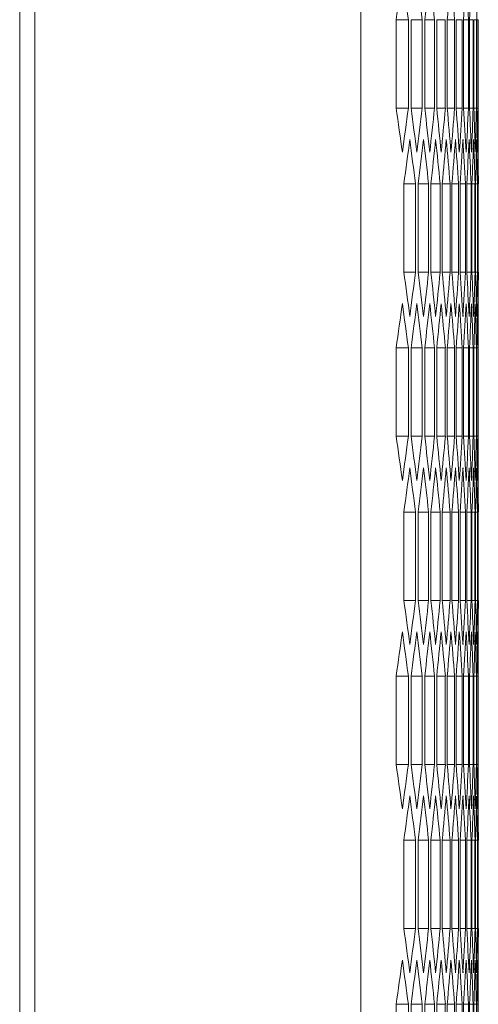
# Model space of a CAD drawing. Units: millimetres. Extents: x -552 to 2791, y -2042 to 826.
# Drawn here: x 1542 to 1603, y -622 to -492 of the extents above; entities that cross this region are included whole.
import ezdxf

# ---------------------------------------------------------------- set-up
doc = ezdxf.new("R2010")
doc.units = ezdxf.units.MM

# ---------------------------------------------------------------- blocks, each defined once
blk = doc.blocks.new('A$C1DC12F71')
at = {"color": 0, "linetype": 'Continuous', "lineweight": 0, "extrusion": (-2.22045e-16, 1, -2.22045e-16)}
for p, q in [((-164.42, -1431.62), (-164.42, 77.53)), ((-121.42, -1431.62), (-121.42, 77.53)), ((-166.42, -1429.87), (-166.42, 75.78)), ((-115.14, -1147.53), (-116.76, -1147.53)), ((-116.76, -1159.19), (-116.76, -1147.53)), ((-115.14, -1147.53), (-115.14, -1159.19)), ((-113.31, -1147.53), (-114.77, -1147.53)), ((-114.77, -1159.19), (-114.77, -1147.53)), ((-113.31, -1147.53), (-113.31, -1159.19)), ((-111.69, -1147.53), (-112.99, -1147.53)), ((-112.99, -1159.19), (-112.99, -1147.53)), ((-111.69, -1147.53), (-111.69, -1159.19)), ((-110.27, -1147.53), (-111.4, -1147.53)), ((-111.4, -1159.19), (-111.4, -1147.53)), ((-110.27, -1147.53), (-110.27, -1159.19)), ((-109.05, -1147.53), (-110.02, -1147.53)), ((-110.02, -1159.19), (-110.02, -1147.53)), ((-109.05, -1147.53), (-109.05, -1159.19)), ((-108.03, -1147.53), (-108.84, -1147.53)), ((-108.84, -1159.19), (-108.84, -1147.53)), ((-108.03, -1147.53), (-108.03, -1159.19)), ((-107.21, -1147.53), (-107.86, -1147.53)), ((-107.86, -1159.19), (-107.86, -1147.53)), ((-107.21, -1147.53), (-107.21, -1159.19)), ((-106.59, -1147.53), (-107.08, -1147.53)), ((-107.08, -1159.19), (-107.08, -1147.53)), ((-106.59, -1147.53), (-106.59, -1159.19)), ((-106.17, -1147.53), (-106.49, -1147.53)), ((-106.49, -1159.19), (-106.49, -1147.53)), ((-106.17, -1147.53), (-106.17, -1159.19)), ((-105.95, -1147.53), (-106.11, -1147.53)), ((-106.11, -1159.19), (-106.11, -1147.53)), ((-105.95, -1147.53), (-105.95, -1159.19)), ((-105.93, -1159.19), (-105.93, -1147.53)), ((-115.14, -1159.19), (-116.76, -1159.19)), ((-113.31, -1159.19), (-114.77, -1159.19)), ((-111.69, -1159.19), (-112.99, -1159.19)), ((-110.27, -1159.19), (-111.4, -1159.19)), ((-109.05, -1159.19), (-110.02, -1159.19)), ((-108.03, -1159.19), (-108.84, -1159.19)), ((-107.21, -1159.19), (-107.86, -1159.19)), ((-106.59, -1159.19), (-107.08, -1159.19)), ((-106.17, -1159.19), (-106.49, -1159.19)), ((-105.95, -1159.19), (-106.11, -1159.19)), ((-105.92, -1165.02), (-105.92, -1185)), ((-114.2, -1169.18), (-115.74, -1169.18)), ((-115.74, -1180.84), (-115.74, -1169.18)), ((-114.2, -1169.18), (-114.2, -1180.84)), ((-112.48, -1169.18), (-113.85, -1169.18)), ((-113.85, -1180.84), (-113.85, -1169.18)), ((-112.48, -1169.18), (-112.48, -1180.84)), ((-110.96, -1169.18), (-112.17, -1169.18)), ((-112.17, -1180.84), (-112.17, -1169.18)), ((-110.96, -1169.18), (-110.96, -1180.84)), ((-109.63, -1169.18), (-110.69, -1169.18)), ((-110.69, -1180.84), (-110.69, -1169.18)), ((-109.63, -1169.18), (-109.63, -1180.84)), ((-108.51, -1169.18), (-109.4, -1169.18)), ((-109.4, -1180.84), (-109.4, -1169.18)), ((-108.51, -1169.18), (-108.51, -1180.84)), ((-107.59, -1169.18), (-108.32, -1169.18)), ((-108.32, -1180.84), (-108.32, -1169.18)), ((-107.59, -1169.18), (-107.59, -1180.84)), ((-106.87, -1169.18), (-107.44, -1169.18)), ((-107.44, -1180.84), (-107.44, -1169.18)), ((-106.87, -1169.18), (-106.87, -1180.84)), ((-106.36, -1169.18), (-106.76, -1169.18)), ((-106.76, -1180.84), (-106.76, -1169.18)), ((-106.36, -1169.18), (-106.36, -1180.84)), ((-106.04, -1169.18), (-106.28, -1169.18)), ((-106.28, -1180.84), (-106.28, -1169.18)), ((-106.04, -1169.18), (-106.04, -1180.84)), ((-105.92, -1169.18), (-106, -1169.18)), ((-106, -1180.84), (-106, -1169.18)), ((-105.92, -1169.18), (-105.92, -1180.84)), ((-114.2, -1180.84), (-115.74, -1180.84)), ((-112.48, -1180.84), (-113.85, -1180.84)), ((-110.96, -1180.84), (-112.17, -1180.84)), ((-109.63, -1180.84), (-110.69, -1180.84)), ((-108.51, -1180.84), (-109.4, -1180.84)), ((-107.59, -1180.84), (-108.32, -1180.84)), ((-106.87, -1180.84), (-107.44, -1180.84)), ((-106.36, -1180.84), (-106.76, -1180.84)), ((-106.04, -1180.84), (-106.28, -1180.84)), ((-105.92, -1180.84), (-106, -1180.84)), ((-115.14, -1190.83), (-116.76, -1190.83)), ((-116.76, -1202.49), (-116.76, -1190.83)), ((-115.14, -1190.83), (-115.14, -1202.49)), ((-113.31, -1190.83), (-114.77, -1190.83)), ((-114.77, -1202.49), (-114.77, -1190.83)), ((-113.31, -1190.83), (-113.31, -1202.49)), ((-111.69, -1190.83), (-112.99, -1190.83)), ((-112.99, -1202.49), (-112.99, -1190.83)), ((-111.69, -1190.83), (-111.69, -1202.49)), ((-110.27, -1190.83), (-111.4, -1190.83)), ((-111.4, -1202.49), (-111.4, -1190.83)), ((-110.27, -1190.83), (-110.27, -1202.49)), ((-109.05, -1190.83), (-110.02, -1190.83)), ((-110.02, -1202.49), (-110.02, -1190.83)), ((-109.05, -1190.83), (-109.05, -1202.49)), ((-108.03, -1190.83), (-108.84, -1190.83)), ((-108.84, -1202.49), (-108.84, -1190.83)), ((-108.03, -1190.83), (-108.03, -1202.49)), ((-107.21, -1190.83), (-107.86, -1190.83)), ((-107.86, -1202.49), (-107.86, -1190.83)), ((-107.21, -1190.83), (-107.21, -1202.49)), ((-106.59, -1190.83), (-107.08, -1190.83)), ((-107.08, -1202.49), (-107.08, -1190.83)), ((-106.59, -1190.83), (-106.59, -1202.49)), ((-106.17, -1190.83), (-106.49, -1190.83)), ((-106.49, -1202.49), (-106.49, -1190.83)), ((-106.17, -1190.83), (-106.17, -1202.49)), ((-105.95, -1190.83), (-106.11, -1190.83)), ((-106.11, -1202.49), (-106.11, -1190.83)), ((-105.95, -1190.83), (-105.95, -1202.49)), ((-105.93, -1202.49), (-105.93, -1190.83)), ((-115.14, -1202.49), (-116.76, -1202.49)), ((-113.31, -1202.49), (-114.77, -1202.49)), ((-111.69, -1202.49), (-112.99, -1202.49)), ((-110.27, -1202.49), (-111.4, -1202.49)), ((-109.05, -1202.49), (-110.02, -1202.49)), ((-108.03, -1202.49), (-108.84, -1202.49)), ((-107.21, -1202.49), (-107.86, -1202.49)), ((-106.59, -1202.49), (-107.08, -1202.49)), ((-106.17, -1202.49), (-106.49, -1202.49)), ((-105.95, -1202.49), (-106.11, -1202.49)), ((-105.92, -1208.32), (-105.92, -1228.3)), ((-114.2, -1212.48), (-115.74, -1212.48)), ((-115.74, -1224.14), (-115.74, -1212.48)), ((-114.2, -1212.48), (-114.2, -1224.14)), ((-112.48, -1212.48), (-113.85, -1212.48)), ((-113.85, -1224.14), (-113.85, -1212.48)), ((-112.48, -1212.48), (-112.48, -1224.14)), ((-110.96, -1212.48), (-112.17, -1212.48)), ((-112.17, -1224.14), (-112.17, -1212.48)), ((-110.96, -1212.48), (-110.96, -1224.14)), ((-109.63, -1212.48), (-110.69, -1212.48)), ((-110.69, -1224.14), (-110.69, -1212.48)), ((-109.63, -1212.48), (-109.63, -1224.14)), ((-108.51, -1212.48), (-109.4, -1212.48)), ((-109.4, -1224.14), (-109.4, -1212.48)), ((-108.51, -1212.48), (-108.51, -1224.14)), ((-107.59, -1212.48), (-108.32, -1212.48)), ((-108.32, -1224.14), (-108.32, -1212.48)), ((-107.59, -1212.48), (-107.59, -1224.14)), ((-106.87, -1212.48), (-107.44, -1212.48)), ((-107.44, -1224.14), (-107.44, -1212.48)), ((-106.87, -1212.48), (-106.87, -1224.14)), ((-106.36, -1212.48), (-106.76, -1212.48)), ((-106.76, -1224.14), (-106.76, -1212.48)), ((-106.36, -1212.48), (-106.36, -1224.14)), ((-106.04, -1212.48), (-106.28, -1212.48)), ((-106.28, -1224.14), (-106.28, -1212.48)), ((-106.04, -1212.48), (-106.04, -1224.14)), ((-105.92, -1212.48), (-106, -1212.48)), ((-106, -1224.14), (-106, -1212.48)), ((-105.92, -1212.48), (-105.92, -1224.14)), ((-114.2, -1224.14), (-115.74, -1224.14)), ((-112.48, -1224.14), (-113.85, -1224.14)), ((-110.96, -1224.14), (-112.17, -1224.14)), ((-109.63, -1224.14), (-110.69, -1224.14)), ((-108.51, -1224.14), (-109.4, -1224.14)), ((-107.59, -1224.14), (-108.32, -1224.14)), ((-106.87, -1224.14), (-107.44, -1224.14)), ((-106.36, -1224.14), (-106.76, -1224.14)), ((-106.04, -1224.14), (-106.28, -1224.14)), ((-105.92, -1224.14), (-106, -1224.14)), ((-115.14, -1234.13), (-116.76, -1234.13)), ((-116.76, -1245.79), (-116.76, -1234.13)), ((-115.14, -1234.13), (-115.14, -1245.79)), ((-113.31, -1234.13), (-114.77, -1234.13)), ((-114.77, -1245.79), (-114.77, -1234.13)), ((-113.31, -1234.13), (-113.31, -1245.79)), ((-111.69, -1234.13), (-112.99, -1234.13)), ((-112.99, -1245.79), (-112.99, -1234.13)), ((-111.69, -1234.13), (-111.69, -1245.79)), ((-110.27, -1234.13), (-111.4, -1234.13)), ((-111.4, -1245.79), (-111.4, -1234.13)), ((-110.27, -1234.13), (-110.27, -1245.79)), ((-109.05, -1234.13), (-110.02, -1234.13)), ((-110.02, -1245.79), (-110.02, -1234.13)), ((-109.05, -1234.13), (-109.05, -1245.79)), ((-108.03, -1234.13), (-108.84, -1234.13)), ((-108.84, -1245.79), (-108.84, -1234.13)), ((-108.03, -1234.13), (-108.03, -1245.79)), ((-107.21, -1234.13), (-107.86, -1234.13)), ((-107.86, -1245.79), (-107.86, -1234.13)), ((-107.21, -1234.13), (-107.21, -1245.79)), ((-106.59, -1234.13), (-107.08, -1234.13)), ((-107.08, -1245.79), (-107.08, -1234.13)), ((-106.59, -1234.13), (-106.59, -1245.79)), ((-106.17, -1234.13), (-106.49, -1234.13)), ((-106.49, -1245.79), (-106.49, -1234.13)), ((-106.17, -1234.13), (-106.17, -1245.79)), ((-105.95, -1234.13), (-106.11, -1234.13)), ((-106.11, -1245.79), (-106.11, -1234.13)), ((-105.95, -1234.13), (-105.95, -1245.79)), ((-105.93, -1245.79), (-105.93, -1234.13)), ((-115.14, -1245.79), (-116.76, -1245.79)), ((-113.31, -1245.79), (-114.77, -1245.79)), ((-111.69, -1245.79), (-112.99, -1245.79)), ((-110.27, -1245.79), (-111.4, -1245.79)), ((-109.05, -1245.79), (-110.02, -1245.79)), ((-108.03, -1245.79), (-108.84, -1245.79)), ((-107.21, -1245.79), (-107.86, -1245.79)), ((-106.59, -1245.79), (-107.08, -1245.79)), ((-106.17, -1245.79), (-106.49, -1245.79)), ((-105.95, -1245.79), (-106.11, -1245.79)), ((-105.92, -1251.62), (-105.92, -1271.6)), ((-114.2, -1255.78), (-115.74, -1255.78)), ((-115.74, -1267.44), (-115.74, -1255.78)), ((-114.2, -1255.78), (-114.2, -1267.44)), ((-112.48, -1255.78), (-113.85, -1255.78)), ((-113.85, -1267.44), (-113.85, -1255.78)), ((-112.48, -1255.78), (-112.48, -1267.44)), ((-110.96, -1255.78), (-112.17, -1255.78)), ((-112.17, -1267.44), (-112.17, -1255.78)), ((-110.96, -1255.78), (-110.96, -1267.44)), ((-109.63, -1255.78), (-110.69, -1255.78)), ((-110.69, -1267.44), (-110.69, -1255.78)), ((-109.63, -1255.78), (-109.63, -1267.44)), ((-108.51, -1255.78), (-109.4, -1255.78)), ((-109.4, -1267.44), (-109.4, -1255.78)), ((-108.51, -1255.78), (-108.51, -1267.44)), ((-107.59, -1255.78), (-108.32, -1255.78)), ((-108.32, -1267.44), (-108.32, -1255.78)), ((-107.59, -1255.78), (-107.59, -1267.44)), ((-106.87, -1255.78), (-107.44, -1255.78)), ((-107.44, -1267.44), (-107.44, -1255.78)), ((-106.87, -1255.78), (-106.87, -1267.44)), ((-106.36, -1255.78), (-106.76, -1255.78)), ((-106.76, -1267.44), (-106.76, -1255.78)), ((-106.36, -1255.78), (-106.36, -1267.44)), ((-106.04, -1255.78), (-106.28, -1255.78)), ((-106.28, -1267.44), (-106.28, -1255.78)), ((-106.04, -1255.78), (-106.04, -1267.44)), ((-105.92, -1255.78), (-106, -1255.78)), ((-106, -1267.44), (-106, -1255.78)), ((-105.92, -1255.78), (-105.92, -1267.44)), ((-114.2, -1267.44), (-115.74, -1267.44)), ((-112.48, -1267.44), (-113.85, -1267.44)), ((-110.96, -1267.44), (-112.17, -1267.44)), ((-109.63, -1267.44), (-110.69, -1267.44)), ((-108.51, -1267.44), (-109.4, -1267.44)), ((-107.59, -1267.44), (-108.32, -1267.44)), ((-106.87, -1267.44), (-107.44, -1267.44)), ((-106.36, -1267.44), (-106.76, -1267.44)), ((-106.04, -1267.44), (-106.28, -1267.44)), ((-105.92, -1267.44), (-106, -1267.44)), ((-115.14, -1277.43), (-116.76, -1277.43)), ((-116.76, -1289.09), (-116.76, -1277.43)), ((-115.14, -1277.43), (-115.14, -1289.09)), ((-113.31, -1277.43), (-114.77, -1277.43)), ((-114.77, -1289.09), (-114.77, -1277.43)), ((-113.31, -1277.43), (-113.31, -1289.09)), ((-111.69, -1277.43), (-112.99, -1277.43)), ((-112.99, -1289.09), (-112.99, -1277.43)), ((-111.69, -1277.43), (-111.69, -1289.09)), ((-110.27, -1277.43), (-111.4, -1277.43)), ((-111.4, -1289.09), (-111.4, -1277.43)), ((-110.27, -1277.43), (-110.27, -1289.09)), ((-109.05, -1277.43), (-110.02, -1277.43)), ((-110.02, -1289.09), (-110.02, -1277.43)), ((-109.05, -1277.43), (-109.05, -1289.09)), ((-108.03, -1277.43), (-108.84, -1277.43)), ((-108.84, -1289.09), (-108.84, -1277.43)), ((-108.03, -1277.43), (-108.03, -1289.09)), ((-107.21, -1277.43), (-107.86, -1277.43)), ((-107.86, -1289.09), (-107.86, -1277.43)), ((-107.21, -1277.43), (-107.21, -1289.09)), ((-106.59, -1277.43), (-107.08, -1277.43)), ((-107.08, -1289.09), (-107.08, -1277.43)), ((-106.59, -1277.43), (-106.59, -1289.09)), ((-106.17, -1277.43), (-106.49, -1277.43)), ((-106.49, -1289.09), (-106.49, -1277.43)), ((-106.17, -1277.43), (-106.17, -1289.09)), ((-105.95, -1277.43), (-106.11, -1277.43)), ((-106.11, -1289.09), (-106.11, -1277.43)), ((-105.95, -1277.43), (-105.95, -1289.09)), ((-105.93, -1289.09), (-105.93, -1277.43))]:
    blk.add_line(p, q, dxfattribs=at)
at = {"color": 0, "linetype": 'Continuous', "lineweight": 0}
for centre, major_axis, start_param, end_param in [((-4262.49, -997.6), (4156.56, 0), -0.072201, -0.069388), ((-4266.16, -1026.35), (4160.24, 0), -0.058286, -0.055478), ((-4269.04, -1055.15), (4163.12, 0), -0.044394, -0.04159), ((-4271.12, -1083.98), (4165.2, 0), -0.030519, -0.027718), ((-4271.86, -1098.4), (4165.94, 0), -0.023586, -0.020786), ((-4272.74, -1127.26), (4166.82, 0), -0.009727, -0.006928), ((-4262.49, -1309.11), (4156.56, 0), 0.069388, 0.072201), ((-4264.43, -1294.74), (4158.5, 0), 0.06243, 0.06524), ((-4266.16, -1280.36), (4160.24, 0), 0.055478, 0.058286), ((-4267.7, -1265.97), (4161.78, 0), 0.048532, 0.051338), ((-4269.04, -1251.57), (4163.12, 0), 0.04159, 0.044394), ((-4270.18, -1237.16), (4164.26, 0), 0.034652, 0.037455), ((-4271.12, -1222.74), (4165.2, 0), 0.027718, 0.030519), ((-4271.86, -1208.31), (4165.94, 0), 0.020786, 0.023586), ((-4272.4, -1193.89), (4166.48, 0), 0.013856, 0.016656), ((-4272.74, -1179.45), (4166.82, 0), 0.006928, 0.009727), ((-4272.88, -1165.02), (4166.96, 0), 0, 0.002799), ((-4263.48, -1026.44), (4157.56, 0), -0.06872, -0.065908), ((-4265.32, -1040.81), (4159.4, 0), -0.061763, -0.058954), ((-4266.96, -1055.2), (4161.04, 0), -0.054811, -0.052005), ((-4268.39, -1069.6), (4162.48, 0), -0.047865, -0.045061), ((-4269.63, -1084), (4163.72, 0), -0.040924, -0.038121), ((-4270.67, -1098.42), (4164.76, 0), -0.033987, -0.031185), ((-4271.51, -1112.84), (4165.6, 0), -0.027052, -0.024252), ((-4272.15, -1127.27), (4166.24, 0), -0.020121, -0.017321), ((-4272.59, -1141.7), (4166.68, 0), -0.013191, -0.010392), ((-4272.83, -1156.13), (4166.92, 0), -0.006263, -0.003464), ((-4263.48, -1323.58), (4157.56, 0), 0.065908, 0.06872), ((-4265.32, -1309.21), (4159.4, 0), 0.058954, 0.061763), ((-4266.96, -1294.82), (4161.04, 0), 0.052005, 0.054811), ((-4268.39, -1280.42), (4162.48, 0), 0.045061, 0.047865), ((-4269.63, -1266.01), (4163.72, 0), 0.038121, 0.040924), ((-4270.67, -1251.6), (4164.76, 0), 0.031185, 0.033987), ((-4271.51, -1237.18), (4165.6, 0), 0.024252, 0.027052), ((-4272.15, -1222.75), (4166.24, 0), 0.017321, 0.020121), ((-4272.59, -1208.32), (4166.68, 0), 0.010392, 0.013191), ((-4272.83, -1193.89), (4166.92, 0), 0.003464, 0.006263), ((-4262.49, -1040.9), (4156.56, 0), -0.072201, -0.069388), ((-4264.43, -1055.27), (4158.5, 0), -0.06524, -0.06243), ((-4266.16, -1069.65), (4160.24, 0), -0.058286, -0.055478), ((-4267.7, -1084.05), (4161.78, 0), -0.051338, -0.048532), ((-4269.04, -1098.45), (4163.12, 0), -0.044394, -0.04159), ((-4270.18, -1112.86), (4164.26, 0), -0.037455, -0.034652), ((-4271.12, -1127.28), (4165.2, 0), -0.030519, -0.027718), ((-4271.86, -1141.7), (4165.94, 0), -0.023586, -0.020786), ((-4272.4, -1156.13), (4166.48, 0), -0.016656, -0.013856), ((-4272.74, -1170.56), (4166.82, 0), -0.009727, -0.006928), ((-4272.88, -1185), (4166.96, 0), -0.002799, 0), ((-4262.49, -1352.41), (4156.56, 0), 0.069388, 0.072201), ((-4264.43, -1338.05), (4158.5, 0), 0.06243, 0.06524), ((-4266.16, -1323.66), (4160.24, 0), 0.055478, 0.058286), ((-4267.7, -1309.27), (4161.78, 0), 0.048532, 0.051338), ((-4269.04, -1294.87), (4163.12, 0), 0.04159, 0.044394), ((-4270.18, -1280.46), (4164.26, 0), 0.034652, 0.037455), ((-4271.12, -1266.04), (4165.2, 0), 0.027718, 0.030519), ((-4271.86, -1251.62), (4165.94, 0), 0.020786, 0.023586), ((-4272.4, -1237.19), (4166.48, 0), 0.013856, 0.016656), ((-4272.74, -1222.76), (4166.82, 0), 0.006928, 0.009727), ((-4272.88, -1208.32), (4166.96, 0), 0, 0.002799), ((-4263.48, -1069.74), (4157.56, 0), -0.06872, -0.065908), ((-4265.32, -1084.11), (4159.4, 0), -0.061763, -0.058954), ((-4266.96, -1098.5), (4161.04, 0), -0.054811, -0.052005), ((-4268.39, -1112.9), (4162.48, 0), -0.047865, -0.045061), ((-4269.63, -1127.3), (4163.72, 0), -0.040924, -0.038121), ((-4270.67, -1141.72), (4164.76, 0), -0.033987, -0.031185), ((-4271.51, -1156.14), (4165.6, 0), -0.027052, -0.024252), ((-4272.15, -1170.57), (4166.24, 0), -0.020121, -0.017321), ((-4272.59, -1185), (4166.68, 0), -0.013191, -0.010392), ((-4272.83, -1199.43), (4166.92, 0), -0.006263, -0.003464), ((-4263.48, -1366.88), (4157.56, 0), 0.065908, 0.06872), ((-4265.32, -1352.51), (4159.4, 0), 0.058954, 0.061763), ((-4266.96, -1338.12), (4161.04, 0), 0.052005, 0.054811), ((-4268.39, -1323.72), (4162.48, 0), 0.045061, 0.047865), ((-4269.63, -1309.32), (4163.72, 0), 0.038121, 0.040924), ((-4270.67, -1294.9), (4164.76, 0), 0.031185, 0.033987), ((-4271.51, -1280.48), (4165.6, 0), 0.024252, 0.027052), ((-4272.15, -1266.05), (4166.24, 0), 0.017321, 0.020121), ((-4272.59, -1251.62), (4166.68, 0), 0.010392, 0.013191), ((-4272.83, -1237.19), (4166.92, 0), 0.003464, 0.006263), ((-4262.49, -1084.21), (4156.56, 0), -0.072201, -0.069388), ((-4264.43, -1098.57), (4158.5, 0), -0.06524, -0.06243), ((-4266.16, -1112.96), (4160.24, 0), -0.058286, -0.055478), ((-4267.7, -1127.35), (4161.78, 0), -0.051338, -0.048532), ((-4269.04, -1141.75), (4163.12, 0), -0.044394, -0.04159), ((-4270.18, -1156.16), (4164.26, 0), -0.037455, -0.034652), ((-4271.12, -1170.58), (4165.2, 0), -0.030519, -0.027718), ((-4271.86, -1185), (4165.94, 0), -0.023586, -0.020786), ((-4272.4, -1199.43), (4166.48, 0), -0.016656, -0.013856), ((-4272.74, -1213.87), (4166.82, 0), -0.009727, -0.006928), ((-4272.88, -1228.3), (4166.96, 0), -0.002799, 0), ((-4262.49, -1395.72), (4156.56, 0), 0.069388, 0.072201), ((-4264.43, -1381.35), (4158.5, 0), 0.06243, 0.06524), ((-4266.16, -1366.97), (4160.24, 0), 0.055478, 0.058286), ((-4267.7, -1352.57), (4161.78, 0), 0.048532, 0.051338), ((-4269.04, -1338.17), (4163.12, 0), 0.04159, 0.044394), ((-4270.18, -1323.76), (4164.26, 0), 0.034652, 0.037455), ((-4271.12, -1309.34), (4165.2, 0), 0.027718, 0.030519), ((-4271.86, -1294.92), (4165.94, 0), 0.020786, 0.023586), ((-4272.4, -1280.49), (4166.48, 0), 0.013856, 0.016656), ((-4272.74, -1266.06), (4166.82, 0), 0.006928, 0.009727), ((-4272.88, -1251.62), (4166.96, 0), 0, 0.002799), ((-4263.48, -1113.04), (4157.56, 0), -0.06872, -0.065908), ((-4265.32, -1127.41), (4159.4, 0), -0.061763, -0.058954), ((-4266.96, -1141.8), (4161.04, 0), -0.054811, -0.052005), ((-4268.39, -1156.2), (4162.48, 0), -0.047865, -0.045061), ((-4269.63, -1170.61), (4163.72, 0), -0.040924, -0.038121), ((-4270.67, -1185.02), (4164.76, 0), -0.033987, -0.031185), ((-4271.51, -1199.44), (4165.6, 0), -0.027052, -0.024252), ((-4272.15, -1213.87), (4166.24, 0), -0.020121, -0.017321), ((-4272.59, -1228.3), (4166.68, 0), -0.013191, -0.010392), ((-4272.83, -1242.73), (4166.92, 0), -0.006263, -0.003464), ((-4263.48, -1410.18), (4157.56, 0), 0.065908, 0.06872), ((-4265.32, -1395.81), (4159.4, 0), 0.058954, 0.061763), ((-4266.96, -1381.42), (4161.04, 0), 0.052005, 0.054811), ((-4268.39, -1367.02), (4162.48, 0), 0.045061, 0.047865), ((-4269.63, -1352.62), (4163.72, 0), 0.038121, 0.040924), ((-4270.67, -1338.2), (4164.76, 0), 0.031185, 0.033987), ((-4271.51, -1323.78), (4165.6, 0), 0.024252, 0.027052), ((-4272.15, -1309.35), (4166.24, 0), 0.017321, 0.020121), ((-4272.59, -1294.92), (4166.68, 0), 0.010392, 0.013191), ((-4272.83, -1280.49), (4166.92, 0), 0.003464, 0.006263), ((-4262.49, -1127.51), (4156.56, 0), -0.072201, -0.069388), ((-4264.43, -1141.88), (4158.5, 0), -0.06524, -0.06243), ((-4266.16, -1156.26), (4160.24, 0), -0.058286, -0.055478), ((-4267.7, -1170.65), (4161.78, 0), -0.051338, -0.048532), ((-4269.04, -1185.05), (4163.12, 0), -0.044394, -0.04159), ((-4270.18, -1199.46), (4164.26, 0), -0.037455, -0.034652), ((-4271.12, -1213.88), (4165.2, 0), -0.030519, -0.027718), ((-4271.86, -1228.31), (4165.94, 0), -0.023586, -0.020786), ((-4272.4, -1242.73), (4166.48, 0), -0.016656, -0.013856), ((-4272.74, -1257.17), (4166.82, 0), -0.009727, -0.006928), ((-4272.88, -1271.6), (4166.96, 0), -0.002799, 0)]:
    blk.add_ellipse(centre, major_axis=major_axis, ratio=0.5, start_param=start_param, end_param=end_param, dxfattribs=at)
at = {"color": 0, "linetype": 'Continuous', "lineweight": 0, "extrusion": (4.93038e-32, -2.22045e-16, -1)}
for centre, major_axis, start_param, end_param in [((-4263.3, -1285.82), (4157.37, 0), -0.069388, -0.066576), ((-4265.15, -1271.44), (4159.23, 0), -0.06243, -0.059621), ((-4266.81, -1257.06), (4160.89, 0), -0.055478, -0.052671), ((-4269.52, -1228.25), (4163.6, 0), -0.04159, -0.038787), ((-4271.44, -1199.42), (4165.52, 0), -0.027718, -0.024917), ((-4263.3, -1020.9), (4157.37, 0), 0.066576, 0.069388), ((-4265.15, -1035.27), (4159.23, 0), 0.059621, 0.06243), ((-4266.81, -1049.66), (4160.89, 0), 0.052671, 0.055478), ((-4268.26, -1064.06), (4162.35, 0), 0.045727, 0.048532), ((-4269.52, -1078.46), (4163.6, 0), 0.038787, 0.04159), ((-4270.58, -1092.88), (4164.66, 0), 0.03185, 0.034652), ((-4271.44, -1107.3), (4165.52, 0), 0.024917, 0.027718), ((-4272.1, -1121.72), (4166.18, 0), 0.017986, 0.020786), ((-4272.56, -1136.15), (4166.64, 0), 0.011057, 0.013856), ((-4272.82, -1150.59), (4166.9, 0), 0.004129, 0.006928), ((-4264.25, -1300.28), (4158.32, 0), -0.065908, -0.063098), ((-4266, -1285.9), (4160.08, 0), -0.058954, -0.056146), ((-4267.56, -1271.51), (4161.64, 0), -0.052005, -0.049199), ((-4268.92, -1257.11), (4163, 0), -0.045061, -0.042256), ((-4270.08, -1242.7), (4164.16, 0), -0.038121, -0.035318), ((-4271.04, -1228.28), (4165.12, 0), -0.031185, -0.028383), ((-4271.79, -1213.86), (4165.88, 0), -0.024252, -0.021451), ((-4272.35, -1199.43), (4166.44, 0), -0.017321, -0.014521), ((-4272.71, -1185), (4166.8, 0), -0.010392, -0.007593), ((-4272.87, -1170.56), (4166.96, 0), -0.003464, -0.000665), ((-4264.25, -1049.74), (4158.32, 0), 0.063098, 0.065908), ((-4266, -1064.12), (4160.08, 0), 0.056146, 0.058954), ((-4267.56, -1078.51), (4161.64, 0), 0.049199, 0.052005), ((-4268.92, -1092.91), (4163, 0), 0.042256, 0.045061), ((-4270.08, -1107.32), (4164.16, 0), 0.035318, 0.038121), ((-4271.04, -1121.74), (4165.12, 0), 0.028383, 0.031185), ((-4271.79, -1136.16), (4165.88, 0), 0.021451, 0.024252), ((-4272.35, -1150.59), (4166.44, 0), 0.014521, 0.017321), ((-4272.71, -1165.02), (4166.8, 0), 0.007593, 0.010392), ((-4272.87, -1179.45), (4166.96, 0), 0.000665, 0.003464), ((-4263.3, -1329.12), (4157.37, 0), -0.069388, -0.066576), ((-4265.15, -1314.74), (4159.23, 0), -0.06243, -0.059621), ((-4266.81, -1300.36), (4160.89, 0), -0.055478, -0.052671), ((-4268.26, -1285.96), (4162.35, 0), -0.048532, -0.045727), ((-4269.52, -1271.55), (4163.6, 0), -0.04159, -0.038787), ((-4270.58, -1257.14), (4164.66, 0), -0.034652, -0.03185), ((-4271.44, -1242.72), (4165.52, 0), -0.027718, -0.024917), ((-4272.1, -1228.29), (4166.18, 0), -0.020786, -0.017986), ((-4272.56, -1213.86), (4166.64, 0), -0.013856, -0.011057), ((-4272.82, -1199.43), (4166.9, 0), -0.006928, -0.004129), ((-4263.3, -1064.2), (4157.37, 0), 0.066576, 0.069388), ((-4265.15, -1078.58), (4159.23, 0), 0.059621, 0.06243), ((-4266.81, -1092.96), (4160.89, 0), 0.052671, 0.055478), ((-4268.26, -1107.36), (4162.35, 0), 0.045727, 0.048532), ((-4269.52, -1121.76), (4163.6, 0), 0.038787, 0.04159), ((-4270.58, -1136.18), (4164.66, 0), 0.03185, 0.034652), ((-4271.44, -1150.6), (4165.52, 0), 0.024917, 0.027718), ((-4272.1, -1165.03), (4166.18, 0), 0.017986, 0.020786), ((-4272.56, -1179.46), (4166.64, 0), 0.011057, 0.013856), ((-4272.82, -1193.89), (4166.9, 0), 0.004129, 0.006928), ((-4264.25, -1343.58), (4158.32, 0), -0.065908, -0.063098), ((-4266, -1329.2), (4160.08, 0), -0.058954, -0.056146), ((-4267.56, -1314.81), (4161.64, 0), -0.052005, -0.049199), ((-4268.92, -1300.41), (4163, 0), -0.045061, -0.042256), ((-4270.08, -1286), (4164.16, 0), -0.038121, -0.035318), ((-4271.04, -1271.58), (4165.12, 0), -0.031185, -0.028383), ((-4271.79, -1257.16), (4165.88, 0), -0.024252, -0.021451), ((-4272.35, -1242.73), (4166.44, 0), -0.017321, -0.014521), ((-4272.71, -1228.3), (4166.8, 0), -0.010392, -0.007593), ((-4272.87, -1213.86), (4166.96, 0), -0.003464, -0.000665), ((-4264.25, -1093.04), (4158.32, 0), 0.063098, 0.065908), ((-4266, -1107.42), (4160.08, 0), 0.056146, 0.058954), ((-4267.56, -1121.81), (4161.64, 0), 0.049199, 0.052005), ((-4268.92, -1136.21), (4163, 0), 0.042256, 0.045061), ((-4270.08, -1150.62), (4164.16, 0), 0.035318, 0.038121), ((-4271.04, -1165.04), (4165.12, 0), 0.028383, 0.031185), ((-4271.79, -1179.46), (4165.88, 0), 0.021451, 0.024252), ((-4272.35, -1193.89), (4166.44, 0), 0.014521, 0.017321), ((-4272.71, -1208.32), (4166.8, 0), 0.007593, 0.010392), ((-4272.87, -1222.76), (4166.96, 0), 0.000665, 0.003464), ((-4263.3, -1372.42), (4157.37, 0), -0.069388, -0.066576), ((-4265.15, -1358.05), (4159.23, 0), -0.06243, -0.059621), ((-4266.81, -1343.66), (4160.89, 0), -0.055478, -0.052671), ((-4268.26, -1329.26), (4162.35, 0), -0.048532, -0.045727), ((-4269.52, -1314.86), (4163.6, 0), -0.04159, -0.038787), ((-4270.58, -1300.44), (4164.66, 0), -0.034652, -0.03185), ((-4271.44, -1286.02), (4165.52, 0), -0.027718, -0.024917), ((-4272.1, -1271.59), (4166.18, 0), -0.020786, -0.017986), ((-4272.56, -1257.16), (4166.64, 0), -0.013856, -0.011057), ((-4272.82, -1242.73), (4166.9, 0), -0.006928, -0.004129), ((-4263.3, -1107.5), (4157.37, 0), 0.066576, 0.069388), ((-4265.15, -1121.88), (4159.23, 0), 0.059621, 0.06243), ((-4266.81, -1136.26), (4160.89, 0), 0.052671, 0.055478), ((-4268.26, -1150.66), (4162.35, 0), 0.045727, 0.048532), ((-4269.52, -1165.07), (4163.6, 0), 0.038787, 0.04159), ((-4270.58, -1179.48), (4164.66, 0), 0.03185, 0.034652), ((-4271.44, -1193.9), (4165.52, 0), 0.024917, 0.027718), ((-4272.1, -1208.33), (4166.18, 0), 0.017986, 0.020786), ((-4272.56, -1222.76), (4166.64, 0), 0.011057, 0.013856), ((-4272.82, -1237.19), (4166.9, 0), 0.004129, 0.006928), ((-4264.25, -1386.88), (4158.32, 0), -0.065908, -0.063098), ((-4266, -1372.5), (4160.08, 0), -0.058954, -0.056146), ((-4267.56, -1358.11), (4161.64, 0), -0.052005, -0.049199), ((-4268.92, -1343.71), (4163, 0), -0.045061, -0.042256), ((-4270.08, -1329.3), (4164.16, 0), -0.038121, -0.035318), ((-4271.04, -1314.88), (4165.12, 0), -0.031185, -0.028383), ((-4271.79, -1300.46), (4165.88, 0), -0.024252, -0.021451), ((-4272.35, -1286.03), (4166.44, 0), -0.017321, -0.014521), ((-4272.71, -1271.6), (4166.8, 0), -0.010392, -0.007593), ((-4272.87, -1257.17), (4166.96, 0), -0.003464, -0.000665), ((-4264.25, -1136.34), (4158.32, 0), 0.063098, 0.065908), ((-4266, -1150.72), (4160.08, 0), 0.056146, 0.058954), ((-4267.56, -1165.11), (4161.64, 0), 0.049199, 0.052005), ((-4268.92, -1179.51), (4163, 0), 0.042256, 0.045061), ((-4270.08, -1193.92), (4164.16, 0), 0.035318, 0.038121), ((-4271.04, -1208.34), (4165.12, 0), 0.028383, 0.031185), ((-4271.79, -1222.76), (4165.88, 0), 0.021451, 0.024252), ((-4272.35, -1237.19), (4166.44, 0), 0.014521, 0.017321), ((-4272.71, -1251.62), (4166.8, 0), 0.007593, 0.010392), ((-4272.87, -1266.06), (4166.96, 0), 0.000665, 0.003464), ((-4263.3, -1415.72), (4157.37, 0), -0.069388, -0.066576), ((-4265.15, -1401.35), (4159.23, 0), -0.06243, -0.059621), ((-4266.81, -1386.96), (4160.89, 0), -0.055478, -0.052671), ((-4268.26, -1372.56), (4162.35, 0), -0.048532, -0.045727), ((-4269.52, -1358.16), (4163.6, 0), -0.04159, -0.038787), ((-4270.58, -1343.74), (4164.66, 0), -0.034652, -0.03185), ((-4271.44, -1329.32), (4165.52, 0), -0.027718, -0.024917), ((-4272.1, -1314.9), (4166.18, 0), -0.020786, -0.017986), ((-4272.56, -1300.47), (4166.64, 0), -0.013856, -0.011057), ((-4272.82, -1286.03), (4166.9, 0), -0.006928, -0.004129)]:
    blk.add_ellipse(centre, major_axis=major_axis, ratio=0.5, start_param=start_param, end_param=end_param, dxfattribs=at)

msp = doc.modelspace()

# ---------------------------------------------------------------- block references
msp.add_blockref('A$C1DC12F71', (1708.446, 655.593))

doc.saveas('drawing.dxf')
